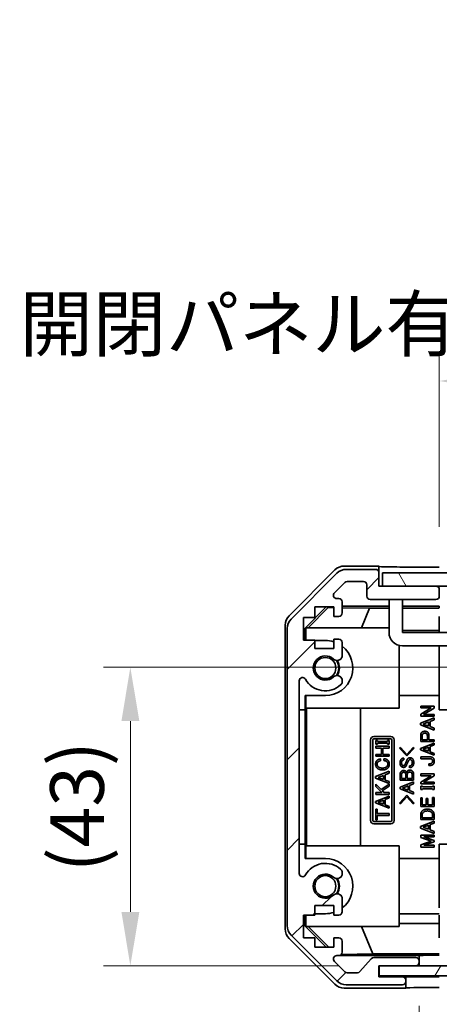
# Model space of a CAD drawing. Units: millimetres. Extents: x 0 to 5319, y -14 to 1124.
# Drawn here: x 1806 to 1869, y 80 to 226 of the extents above; entities that cross this region are included whole.
import ezdxf

# ---------------------------------------------------------------- set-up
doc = ezdxf.new("R2010")
doc.units = ezdxf.units.MM
doc.header["$LTSCALE"] = 4
doc.layers.get('Defpoints').update_dxf_attribs({"lineweight": 25})
for name, color, linetype, lineweight in [('Dimension (ISO)', 7, 'Continuous', 18), ('Hatch (ISO)', 1, 'Continuous', 18), ('Visible (ISO)', 7, 'Continuous', 35)]:
    doc.layers.add(name, color=color, linetype=linetype, lineweight=lineweight)
doc.styles.add('Note Text (TK)', font='txt')
doc.dimstyles.new('Default - Method 1b (TK)', dxfattribs={"dimscale": 4, "dimtxt": 2.5, "dimasz": 2.5, "dimexe": 1, "dimexo": 1.5, "dimgap": 1, "dimtad": 1, "dimtoh": 1, "dimrnd": 1e-08, "dimdsep": 46, "dimtxsty": 'Note Text (TK)', "dimcen": 0.09, "dimdle": 5, "dimclrd": 100, "dimclre": 100, "dimclrt": 7, "dimadec": 1, "dimazin": 1, "dimtfac": 1, "dimtmove": 0, "dimatfit": 3, "dimfxl": 1, "dimtolj": 1, "dimlwd": -1, "dimlwe": -1, "dimarcsym": 0})

# ---------------------------------------------------------------- blocks, each defined once
blk = doc.blocks.new('*D433')
at = {"layer": 'Defpoints', "color": 0}
for p in [(1822.42, 129.99), (1878.5, 129.99), (1859.55, 85.54)]:
    blk.add_point(p, dxfattribs=at)
at = {"layer": 'Dimension (ISO)', "color": 100}
for p, q in [((1872.5, 129.99), (1818.42, 129.99)), ((1822.42, 93.54), (1822.42, 121.99)), ((1853.55, 85.54), (1818.42, 85.54))]:
    blk.add_line(p, q, dxfattribs=at)
for points in [[(1821.09, 121.99), (1823.76, 121.99), (1822.42, 129.99)], [(1821.09, 93.54), (1823.76, 93.54), (1822.42, 85.54)]]:
    blk.add_solid(points, dxfattribs=at)
at = {"layer": 'Dimension (ISO)', "color": 7, "insert": (1814.47, 99.48), "char_height": 8, "attachment_point": 4, "rotation": 90, "style": 'Note Text (TK)'}
blk.add_mtext('\\A1;(43)', dxfattribs=at)
blk = doc.blocks.new('*D437')
at = {"layer": 'Defpoints', "color": 0}
for p in [(1865.5, 85.54), (2025.5, 85.54), (2025.5, 23.23)]:
    blk.add_point(p, dxfattribs=at)
at = {"layer": 'Dimension (ISO)', "color": 100}
for p, q in [((1865.5, 79.54), (1865.5, 19.23)), ((2025.5, 79.54), (2025.5, 19.23)), ((1873.5, 23.23), (2017.5, 23.23))]:
    blk.add_line(p, q, dxfattribs=at)
for points in [[(1873.5, 24.57), (1873.5, 21.9), (1865.5, 23.23)], [(2017.5, 24.57), (2017.5, 21.9), (2025.5, 23.23)]]:
    blk.add_solid(points, dxfattribs=at)
at = {"layer": 'Dimension (ISO)', "color": 7, "insert": (1816.25, 31.73), "char_height": 8, "attachment_point": 4, "style": 'Note Text (TK)'}
blk.add_mtext('\\A1;ハメ込みパネル有効寸法 / Slide panel MAX dim. 160', dxfattribs=at)
blk = doc.blocks.new('*D439')
at = {"layer": 'Defpoints', "color": 0}
for p in [(2022.5, 172.65), (1868.5, 144.93), (2022.5, 142.09)]:
    blk.add_point(p, dxfattribs=at)
at = {"layer": 'Dimension (ISO)', "color": 100}
for p, q in [((1868.5, 150.93), (1868.5, 176.65)), ((2022.5, 148.09), (2022.5, 176.65)), ((1876.5, 172.65), (2014.5, 172.65))]:
    blk.add_line(p, q, dxfattribs=at)
for points in [[(1876.5, 173.98), (1876.5, 171.31), (1868.5, 172.65)], [(2014.5, 173.98), (2014.5, 171.31), (2022.5, 172.65)]]:
    blk.add_solid(points, dxfattribs=at)
at = {"layer": 'Dimension (ISO)', "color": 7, "insert": (1805.91, 181.15), "char_height": 8, "attachment_point": 4, "style": 'Note Text (TK)'}
blk.add_mtext('\\A1;開閉パネル有効寸法 / Open-closing panel MAX dim. 154', dxfattribs=at)

msp = doc.modelspace()

# ---------------------------------------------------------------- hatches: boundary and pattern name
at = {"layer": 'Hatch (ISO)'}
h = msp.add_hatch(dxfattribs=at)
h.set_pattern_fill('ANSI31', color=256, scale=76.2, style=0)
h.set_pattern_definition([(45, (1530.5, -24), (-6.7352, 6.7352), [])])
edge = h.paths.add_edge_path()
edge.add_ellipse((1847.8039, 91.5134), major_axis=(-2, 0), ratio=1, start_angle=0, end_angle=45)
edge.add_line((1846.3897, 90.0992), (1853.2182, 83.2708))
edge.add_ellipse((1854.6324, 84.685), major_axis=(-1.4142, -1.4142), ratio=1, start_angle=0, end_angle=45)
edge.add_line((1854.6324, 82.685), (1863.0039, 82.685))
edge.add_ellipse((1863.0039, 83.185), major_axis=(0, -0.5), ratio=1, start_angle=0, end_angle=90)
edge.add_line((1863.5039, 83.185), (1863.5039, 83.385))
edge.add_ellipse((1863.0039, 83.385), major_axis=(0.5, 0), ratio=1, start_angle=0, end_angle=90)
edge.add_line((1863.0039, 83.885), (1859.5039, 83.885))
edge.add_line((1859.5039, 83.885), (1859.5039, 85.535))
edge.add_line((1859.5039, 85.535), (1859.5539, 85.535))
edge.add_line((1859.5539, 85.535), (1865.0039, 85.535))
edge.add_ellipse((1865.0039, 86.035), major_axis=(0, -0.5), ratio=1, start_angle=0, end_angle=90)
edge.add_line((1865.5039, 86.035), (1865.5039, 86.235))
edge.add_ellipse((1865.0039, 86.235), major_axis=(0.5, 0), ratio=1, start_angle=0, end_angle=90)
edge.add_line((1865.0039, 86.735), (1858.7285, 86.735))
edge.add_ellipse((1858.7285, 86.235), major_axis=(0, 0.5), ratio=1, start_angle=0, end_angle=48.366461)
edge.add_line((1858.3548, 86.5672), (1856.6531, 84.6528))
edge.add_ellipse((1856.2794, 84.985), major_axis=(0.3737, -0.3322), ratio=1, start_angle=311.633539, end_angle=360, ccw=False)
edge.add_line((1856.2794, 84.485), (1854.7566, 84.485))
edge.add_ellipse((1854.7566, 84.985), major_axis=(0, -0.5), ratio=1, start_angle=315, end_angle=360, ccw=False)
edge.add_line((1854.4031, 84.6314), (1852.8531, 86.1814))
edge.add_ellipse((1853.2066, 86.535), major_axis=(-0.3536, -0.3536), ratio=1, start_angle=225, end_angle=360, ccw=False)
edge.add_line((1853.2066, 87.035), (1853.5039, 87.035))
edge.add_ellipse((1853.5039, 87.535), major_axis=(0, -0.5), ratio=1, start_angle=0, end_angle=90)
edge.add_line((1854.0039, 87.535), (1854.0039, 89.185))
edge.add_ellipse((1853.5039, 89.185), major_axis=(0.5, 0), ratio=1, start_angle=0, end_angle=90)
edge.add_line((1853.5039, 89.685), (1852.7539, 89.685))
edge.add_line((1852.7539, 89.685), (1852.7539, 88.285))
edge.add_line((1852.7539, 88.285), (1849.9539, 88.285))
edge.add_line((1849.9539, 88.285), (1849.9539, 89.685))
edge.add_line((1849.9539, 89.685), (1848.2539, 89.685))
edge.add_line((1848.2539, 89.685), (1848.2539, 93.085))
edge.add_line((1848.2539, 93.085), (1849.9539, 93.085))
edge.add_line((1849.9539, 93.085), (1849.9539, 94.485))
edge.add_line((1849.9539, 94.485), (1852.7539, 94.485))
edge.add_line((1852.7539, 94.485), (1852.7539, 93.085))
edge.add_line((1852.7539, 93.085), (1853.5039, 93.085))
edge.add_ellipse((1853.5039, 93.585), major_axis=(0, -0.5), ratio=1, start_angle=0, end_angle=90)
edge.add_line((1854.0039, 93.585), (1854.0039, 95.7123))
edge.add_ellipse((1853.2464, 95.4553), major_axis=(0.7576, 0.2571), ratio=1, start_angle=0, end_angle=113.335886)
edge.add_ellipse((1851.5039, 97.385), major_axis=(1.2063, -1.336), ratio=1, start_angle=95.840426, end_angle=360, ccw=False)
edge.add_ellipse((1853.2464, 99.3148), major_axis=(-0.5361, -0.5938), ratio=1, start_angle=0, end_angle=113.335886)
edge.add_line((1854.0039, 99.0577), (1854.0041, 99.5719))
edge.add_ellipse((1853.2464, 99.3148), major_axis=(0.7577, 0.2571), ratio=1, start_angle=0, end_angle=29.176312)
edge.add_ellipse((1851.5039, 97.385), major_axis=(2.2786, 2.5236), ratio=1, start_angle=0, end_angle=102.759257)
edge.add_ellipse((1848.1037, 99.2947), major_axis=(0.4357, -0.2447), ratio=1, start_angle=209.320529, end_angle=360, ccw=False)
edge.add_line((1847.6039, 99.2947), (1847.6039, 127.9753))
edge.add_ellipse((1848.1037, 127.9753), major_axis=(-0.4997, 0), ratio=1, start_angle=209.320529, end_angle=360, ccw=False)
edge.add_ellipse((1851.5039, 129.885), major_axis=(-2.9645, -1.665), ratio=1, start_angle=0, end_angle=102.759257)
edge.add_ellipse((1853.2464, 127.9553), major_axis=(0.5362, -0.5939), ratio=1, start_angle=0, end_angle=29.176312)
edge.add_line((1854.0041, 127.6981), (1854.0039, 128.2123))
edge.add_ellipse((1853.2464, 127.9553), major_axis=(0.7576, 0.2571), ratio=1, start_angle=0, end_angle=113.335886)
edge.add_ellipse((1851.5039, 129.885), major_axis=(1.2063, -1.336), ratio=1, start_angle=95.840426, end_angle=360, ccw=False)
edge.add_ellipse((1853.2464, 131.8148), major_axis=(-0.5361, -0.5938), ratio=1, start_angle=0, end_angle=113.335886)
edge.add_line((1854.0039, 131.5577), (1854.0039, 133.685))
edge.add_ellipse((1853.5039, 133.685), major_axis=(0.5, 0), ratio=1, start_angle=0, end_angle=90)
edge.add_line((1853.5039, 134.185), (1852.7539, 134.185))
edge.add_line((1852.7539, 134.185), (1852.7539, 132.785))
edge.add_line((1852.7539, 132.785), (1849.9539, 132.785))
edge.add_line((1849.9539, 132.785), (1849.9539, 134.0165))
edge.add_line((1849.9539, 134.0165), (1848.2539, 134.0165))
edge.add_line((1848.2539, 134.0165), (1848.2539, 137.3985))
edge.add_line((1848.2539, 137.3985), (1849.9539, 137.3985))
edge.add_line((1849.9539, 137.3985), (1849.9539, 138.985))
edge.add_line((1849.9539, 138.985), (1852.7539, 138.985))
edge.add_line((1852.7539, 138.985), (1852.7539, 137.585))
edge.add_line((1852.7539, 137.585), (1853.5039, 137.585))
edge.add_ellipse((1853.5039, 138.085), major_axis=(0, -0.5), ratio=1, start_angle=0, end_angle=90)
edge.add_line((1854.0039, 138.085), (1854.0039, 139.735))
edge.add_ellipse((1853.5039, 139.735), major_axis=(0.5, 0), ratio=1, start_angle=0, end_angle=90)
edge.add_line((1853.5039, 140.235), (1853.2066, 140.235))
edge.add_ellipse((1853.2066, 140.735), major_axis=(0, -0.5), ratio=1, start_angle=225, end_angle=360, ccw=False)
edge.add_line((1852.8531, 141.0886), (1854.4031, 142.6386))
edge.add_ellipse((1854.7566, 142.285), major_axis=(-0.3536, 0.3536), ratio=1, start_angle=315, end_angle=360, ccw=False)
edge.add_line((1854.7566, 142.785), (1857.2039, 142.785))
edge.add_ellipse((1857.2039, 142.285), major_axis=(0, 0.5), ratio=1, start_angle=270, end_angle=360, ccw=False)
edge.add_line((1857.7039, 142.285), (1857.7039, 140.585))
edge.add_ellipse((1858.2039, 140.585), major_axis=(-0.5, 0), ratio=1, start_angle=0, end_angle=90)
edge.add_line((1858.2039, 140.085), (1868.0039, 140.085))
edge.add_ellipse((1868.0039, 140.585), major_axis=(0, -0.5), ratio=1, start_angle=0, end_angle=90)
edge.add_line((1868.5039, 140.585), (1868.5039, 141.585))
edge.add_ellipse((1868.0039, 141.585), major_axis=(0.5, 0), ratio=1, start_angle=0, end_angle=90)
edge.add_line((1868.0039, 142.085), (1860.0039, 142.085))
edge.add_line((1860.0039, 142.085), (1859.5039, 142.085))
edge.add_line((1859.5039, 142.085), (1859.5039, 144.085))
edge.add_ellipse((1859.0039, 144.085), major_axis=(0.5, 0), ratio=1, start_angle=0, end_angle=90)
edge.add_line((1859.0039, 144.585), (1854.6324, 144.585))
edge.add_ellipse((1854.6324, 142.585), major_axis=(0, 2), ratio=1, start_angle=0, end_angle=45)
edge.add_line((1853.2182, 143.9992), (1846.3897, 137.1708))
edge.add_ellipse((1847.8039, 135.7566), major_axis=(-1.4142, 1.4142), ratio=1, start_angle=0, end_angle=45)
edge.add_line((1845.8039, 135.7566), (1845.8039, 91.5134))
h = msp.add_hatch(dxfattribs=at)
h.set_pattern_fill('ANSI31', color=256, scale=76.2, angle=75.000175, style=0)
h.set_pattern_definition([(120.0002, (1530.5, -24), (-8.24888, -4.76253), [])])
h.paths.add_polyline_path([(1945.5039, 144.085), (1945.5039, 142.085), (2023.0039, 142.085), (2031.0039, 142.085), (2031.0039, 144.085)])
h.paths.add_polyline_path([(1945.5039, 144.085), (1860.0039, 144.085), (1860.0039, 142.085), (1868.0039, 142.085), (1945.5039, 142.085)])
h = msp.add_hatch(dxfattribs=at)
h.set_pattern_fill('ANSI31', color=256, scale=76.2, angle=14.999978, style=0)
h.set_pattern_definition([(60, (1530.5, -24), (-8.24889, 4.7625), [])])
h.paths.add_polyline_path([(1945.5039, 85.535), (1945.5039, 84.035), (2031.4539, 84.035), (2031.4539, 85.535), (2026.0039, 85.535)])
h.paths.add_polyline_path([(1945.5039, 85.535), (1865.0039, 85.535), (1859.5539, 85.535), (1859.5539, 84.035), (1945.5039, 84.035)])

# ---------------------------------------------------------------- linework, layer by layer
at = {"layer": 'Visible (ISO)'}
for p, q in [((1846.0896, 137.6694), (1852.9195, 144.4993)), ((1853.2182, 143.9992), (1846.3897, 137.1708)), ((1859.5039, 145.085), (1854.3335, 145.085)), ((1859.0039, 144.585), (1854.6324, 144.585)), ((1859.5039, 144.085), (1859.5039, 145.085)), ((1859.5039, 142.085), (1859.5039, 144.085)), ((1945.5039, 144.085), (1860.0039, 144.085)), ((1860.0039, 144.085), (1860.0039, 142.085)), ((1864.5039, 144.9279), (1868.5039, 144.9279)), ((1852.8531, 141.0886), (1854.4031, 142.6386)), ((1854.7566, 142.785), (1857.2039, 142.785)), ((1857.7039, 142.285), (1857.7039, 140.585)), ((1868.0039, 142.085), (1859.5039, 142.085)), ((1860.0039, 142.085), (1945.5039, 142.085)), ((1868.5039, 140.585), (1868.5039, 141.585)), ((1853.5039, 140.235), (1853.2066, 140.235)), ((1854.0039, 138.085), (1854.0039, 139.735)), ((1858.2039, 140.085), (1868.0039, 140.085)), ((1861.0039, 139.685), (1861.0039, 140.085)), ((1861.0039, 139.685), (1861.0039, 135.185)), ((1863.0039, 140.085), (1863.0039, 139.685)), ((1863.0039, 135.185), (1863.0039, 139.685)), ((1848.5044, 135.8403), (1851.6491, 138.985)), ((1848.9619, 135.885), (1851.9326, 138.8997)), ((1849.9539, 137.3985), (1849.9539, 138.985)), ((1849.9539, 138.985), (1852.7539, 138.985)), ((1851.8473, 138.985), (1851.9326, 138.8997)), ((1851.9326, 138.8997), (1852.7539, 138.8854)), ((1852.7539, 138.985), (1852.7539, 137.585)), ((1854.0039, 139.0841), (1861.0039, 139.0841)), ((1854.0039, 138.8635), (1858.0901, 138.7922)), ((1856.9068, 135.885), (1858.0901, 138.7922)), ((1858.0901, 138.7922), (1861.0039, 138.7922)), ((1863.0039, 139.0841), (1868.5039, 139.0841)), ((1863.0039, 138.7922), (1868.5039, 138.7922)), ((1868.5039, 139.0841), (1868.5039, 138.831)), ((1848.2539, 134.0165), (1848.2539, 137.3985)), ((1848.2539, 137.3985), (1849.9539, 137.3985)), ((1852.7539, 137.585), (1853.5039, 137.585)), ((1868.5039, 137.585), (1868.5039, 135.4562)), ((1845.5039, 91.0146), (1845.5039, 136.2554)), ((1845.8039, 135.7566), (1845.8039, 91.5134)), ((1848.5044, 134.0165), (1848.5044, 135.8403)), ((1848.6091, 135.7356), (1848.5044, 135.8403)), ((1848.7586, 135.885), (1848.6091, 135.7356)), ((1848.6091, 135.7356), (1848.6091, 134.0165)), ((1848.7586, 135.885), (1861.0039, 135.885)), ((1868.5039, 135.4562), (1863.0039, 135.4562)), ((1863.0039, 135.185), (1875.9039, 135.185)), ((1868.5039, 135.4562), (1868.5039, 135.185)), ((1849.9539, 134.0165), (1848.2539, 134.0165)), ((1849.9539, 132.785), (1849.9539, 134.0165)), ((1849.9539, 133.985), (1851.5039, 133.985)), ((1853.5039, 134.185), (1852.7539, 134.185)), ((1852.7539, 134.185), (1852.7539, 132.785)), ((1854.0039, 131.5577), (1854.0039, 133.685)), ((1852.7539, 132.785), (1849.9539, 132.785)), ((1862.5039, 133.2485), (1862.5039, 123.885)), ((1900.0039, 133.185), (1863.0039, 133.185)), ((1868.5039, 133.1346), (1868.5039, 125.785)), ((1847.6039, 99.2947), (1847.6039, 127.9753)), ((1854.0041, 127.6981), (1854.0039, 128.2123)), ((1848.5044, 123.635), (1848.5044, 125.785)), ((1851.5039, 125.785), (1848.5044, 125.785)), ((1848.6091, 125.785), (1848.6091, 123.885)), ((1862.5039, 125.785), (1868.5039, 125.785)), ((1868.5039, 125.785), (1868.5039, 123.635)), ((1848.4695, 123.635), (1847.6039, 123.635)), ((1848.4695, 123.635), (1848.5044, 123.635)), ((1848.4695, 103.635), (1848.4695, 123.635)), ((1862.5039, 123.885), (1848.6091, 123.885)), ((1848.7133, 103.385), (1848.7133, 123.885)), ((1856.7466, 123.885), (1856.7466, 103.385)), ((1865.7212, 123.9304), (1865.7212, 124.1994)), ((1865.7212, 124.1994), (1867.7212, 124.1994)), ((1865.7212, 122.9947), (1867.3002, 123.9304)), ((1867.3002, 123.9304), (1865.7212, 123.9304)), ((1867.7212, 123.907), (1866.1423, 122.9714)), ((1867.7212, 124.1994), (1867.7212, 123.907)), ((1868.5039, 123.635), (1870.5039, 123.635)), ((1865.6978, 121.6614), (1867.7212, 122.4567)), ((1865.7212, 122.7023), (1865.7212, 122.9947)), ((1867.7212, 122.7023), (1865.7212, 122.7023)), ((1866.0838, 121.5445), (1866.8908, 121.8485)), ((1866.1423, 122.9714), (1867.7212, 122.9714)), ((1866.8908, 121.8485), (1866.8908, 121.2404)), ((1867.7212, 122.176), (1867.1131, 121.9304)), ((1867.1131, 121.9304), (1867.1131, 121.1585)), ((1867.7212, 122.9714), (1867.7212, 122.7023)), ((1867.7212, 122.4567), (1867.7212, 122.176)), ((1865.6978, 121.4275), (1865.6978, 121.6614)), ((1867.7212, 120.6322), (1865.6978, 121.4275)), ((1866.8908, 121.2404), (1866.0838, 121.5445)), ((1867.1131, 121.1585), (1867.7212, 120.9129)), ((1867.7212, 120.9129), (1867.7212, 120.6322)), ((1858.2531, 107.185), (1858.2531, 119.185)), ((1858.591, 107.185), (1858.591, 119.185)), ((1858.7531, 119.685), (1861.2531, 119.685)), ((1858.7531, 119.3471), (1861.2531, 119.3471)), ((1859.0204, 119.0729), (1859.2777, 119.0729)), ((1859.0204, 118.5466), (1859.0204, 119.0729)), ((1859.2777, 119.0729), (1859.2777, 118.9443)), ((1859.2777, 118.9443), (1860.7631, 118.9443)), ((1860.7631, 118.9443), (1860.7631, 119.0729)), ((1860.7631, 119.0729), (1861.0204, 119.0729)), ((1861.0204, 119.0729), (1861.0204, 118.5466)), ((1861.4151, 119.185), (1861.4151, 107.185)), ((1861.7531, 119.185), (1861.7531, 107.185)), ((1865.7212, 118.9363), (1865.7212, 119.8719)), ((1867.7212, 118.9363), (1865.7212, 118.9363)), ((1865.9435, 119.2053), (1865.9435, 119.8135)), ((1866.7154, 119.2053), (1865.9435, 119.2053)), ((1866.7154, 119.8135), (1866.7154, 119.2053)), ((1866.9376, 119.8719), (1866.9376, 119.2053)), ((1866.9376, 119.2053), (1867.7212, 119.2053)), ((1867.7212, 119.2053), (1867.7212, 118.9363)), ((1859.2777, 118.5466), (1859.0204, 118.5466)), ((1859.0204, 117.9618), (1859.0204, 118.2308)), ((1859.0204, 118.2308), (1861.0204, 118.2308)), ((1859.8625, 117.9618), (1859.0204, 117.9618)), ((1860.7631, 118.6753), (1859.2777, 118.6753)), ((1859.2777, 118.6753), (1859.2777, 118.5466)), ((1859.8625, 117.0027), (1859.8625, 117.9618)), ((1861.0204, 117.9618), (1860.0847, 117.9618)), ((1860.0847, 117.9618), (1860.0847, 117.0027)), ((1860.7631, 118.5466), (1860.7631, 118.6753)), ((1861.0204, 118.5466), (1860.7631, 118.5466)), ((1861.0204, 118.2308), (1861.0204, 117.9618)), ((1862.5815, 117.9393), (1862.6984, 118.0563)), ((1863.6575, 116.7814), (1862.5815, 117.9393)), ((1862.6984, 118.0563), (1863.6575, 117.0153)), ((1863.6575, 117.0153), (1864.6166, 118.0563)), ((1864.7335, 117.9393), (1863.6575, 116.7814)), ((1864.6166, 118.0563), (1864.7335, 117.9393)), ((1865.6978, 117.9187), (1867.7212, 118.714)), ((1865.6978, 117.6848), (1865.6978, 117.9187)), ((1867.7212, 116.8895), (1865.6978, 117.6848)), ((1866.0838, 117.8018), (1866.8908, 118.1059)), ((1866.8908, 117.4977), (1866.0838, 117.8018)), ((1866.8908, 118.1059), (1866.8908, 117.4977)), ((1867.7212, 118.4333), (1867.1131, 118.1877)), ((1867.1131, 118.1877), (1867.1131, 117.4158)), ((1867.1131, 117.4158), (1867.7212, 117.1702)), ((1867.7212, 118.714), (1867.7212, 118.4333)), ((1859.0204, 117.0027), (1859.8625, 117.0027)), ((1859.0204, 116.7337), (1859.0204, 117.0027)), ((1861.0204, 116.7337), (1859.0204, 116.7337)), ((1859.7339, 116.3361), (1859.7339, 116.0554)), ((1860.0847, 117.0027), (1861.0204, 117.0027)), ((1860.2251, 116.0905), (1860.2251, 116.3712)), ((1861.0204, 117.0027), (1861.0204, 116.7337)), ((1863.2131, 116.4656), (1863.2131, 116.1966)), ((1865.7212, 116.6439), (1867.1598, 116.6439)), ((1865.7212, 116.3749), (1865.7212, 116.6439)), ((1867.1481, 116.3749), (1865.7212, 116.3749)), ((1867.7212, 117.1702), (1867.7212, 116.8895)), ((1858.997, 113.7045), (1861.0204, 114.4998)), ((1861.0204, 114.4998), (1861.0204, 114.2191)), ((1864.0318, 115.0387), (1864.0318, 115.3077)), ((1866.9493, 115.3456), (1866.9493, 115.6146)), ((1858.997, 113.4706), (1858.997, 113.7045)), ((1861.0204, 112.6753), (1858.997, 113.4706)), ((1859.383, 113.5875), (1860.19, 113.8916)), ((1860.19, 113.2834), (1859.383, 113.5875)), ((1860.19, 113.8916), (1860.19, 113.2834)), ((1861.0204, 114.2191), (1860.4122, 113.9735)), ((1860.4122, 113.9735), (1860.4122, 113.2016)), ((1860.4122, 113.2016), (1861.0204, 112.956)), ((1861.0204, 112.956), (1861.0204, 112.6753)), ((1862.6634, 113.1557), (1862.6634, 114.0913)), ((1864.6634, 113.1557), (1862.6634, 113.1557)), ((1862.8856, 113.4247), (1862.8856, 114.0796)), ((1863.5055, 113.4247), (1862.8856, 113.4247)), ((1863.5055, 114.0563), (1863.5055, 113.4247)), ((1863.7277, 113.4247), (1863.7277, 114.0212)), ((1864.4411, 113.4247), (1863.7277, 113.4247)), ((1864.4411, 114.0212), (1864.4411, 113.4247)), ((1864.6634, 114.0796), (1864.6634, 113.1557)), ((1865.7212, 113.8368), (1865.7212, 114.1059)), ((1865.7212, 114.1059), (1867.7212, 114.1059)), ((1865.7212, 112.9012), (1867.3002, 113.8368)), ((1867.3002, 113.8368), (1865.7212, 113.8368)), ((1867.7212, 113.8135), (1866.1423, 112.8778)), ((1867.7212, 114.1059), (1867.7212, 113.8135)), ((1859.0204, 112.2425), (1859.0204, 112.5817)), ((1859.0204, 112.5817), (1859.8157, 111.7864)), ((1859.9327, 111.3302), (1859.0204, 112.2425)), ((1859.8157, 111.7864), (1861.0204, 112.5934)), ((1861.0204, 112.2776), (1860.0029, 111.5992)), ((1860.0029, 111.5992), (1860.2719, 111.3302)), ((1861.0204, 112.5934), (1861.0204, 112.2776)), ((1862.64, 112.1264), (1864.6634, 112.9218)), ((1862.64, 111.8925), (1862.64, 112.1264)), ((1864.6634, 111.0972), (1862.64, 111.8925)), ((1863.0259, 112.0095), (1863.8329, 112.3136)), ((1863.8329, 111.7054), (1863.0259, 112.0095)), ((1863.8329, 112.3136), (1863.8329, 111.7054)), ((1864.6634, 112.6411), (1864.0552, 112.3954)), ((1864.0552, 112.3954), (1864.0552, 111.6235)), ((1864.0552, 111.6235), (1864.6634, 111.3779)), ((1864.6634, 112.9218), (1864.6634, 112.6411)), ((1865.7212, 112.6088), (1865.7212, 112.9012)), ((1867.7212, 112.6088), (1865.7212, 112.6088)), ((1865.7212, 112.293), (1865.9785, 112.293)), ((1865.7212, 111.7667), (1865.7212, 112.293)), ((1865.9785, 111.7667), (1865.7212, 111.7667)), ((1865.9785, 112.293), (1865.9785, 112.1643)), ((1865.9785, 112.1643), (1867.4639, 112.1643)), ((1867.4639, 111.8953), (1865.9785, 111.8953)), ((1865.9785, 111.8953), (1865.9785, 111.7667)), ((1866.1423, 112.8778), (1867.7212, 112.8778)), ((1867.4639, 112.1643), (1867.4639, 112.293)), ((1867.4639, 112.293), (1867.7212, 112.293)), ((1867.4639, 111.7667), (1867.4639, 111.8953)), ((1867.7212, 111.7667), (1867.4639, 111.7667)), ((1867.7212, 112.8778), (1867.7212, 112.6088)), ((1867.7212, 112.293), (1867.7212, 111.7667)), ((1858.997, 110.0203), (1861.0204, 110.8156)), ((1858.997, 109.7864), (1858.997, 110.0203)), ((1859.0204, 111.3302), (1859.9327, 111.3302)), ((1859.0204, 111.0612), (1859.0204, 111.3302)), ((1861.0204, 111.0612), (1859.0204, 111.0612)), ((1859.383, 109.9033), (1860.19, 110.2074)), ((1860.19, 110.2074), (1860.19, 109.5992)), ((1860.2719, 111.3302), (1861.0204, 111.3302)), ((1861.0204, 110.5349), (1860.4122, 110.2893)), ((1860.4122, 110.2893), (1860.4122, 109.5174)), ((1861.0204, 111.3302), (1861.0204, 111.0612)), ((1861.0204, 110.8156), (1861.0204, 110.5349)), ((1862.5815, 109.7756), (1863.6575, 110.9334)), ((1863.6575, 110.6995), (1862.6984, 109.6586)), ((1863.6575, 110.9334), (1864.7335, 109.7756)), ((1864.6166, 109.6586), (1863.6575, 110.6995)), ((1864.6634, 111.3779), (1864.6634, 111.0972)), ((1865.7212, 110.5386), (1865.9435, 110.5386)), ((1865.7212, 109.2521), (1865.7212, 110.5386)), ((1865.9435, 110.5386), (1865.9435, 109.5211)), ((1866.5633, 109.5211), (1866.5633, 110.4684)), ((1866.5633, 110.4684), (1866.7856, 110.4684)), ((1866.7856, 110.4684), (1866.7856, 109.5211)), ((1867.499, 109.5211), (1867.499, 110.5971)), ((1867.499, 110.5971), (1867.7212, 110.5971)), ((1867.7212, 110.5971), (1867.7212, 109.2521)), ((1861.0204, 108.9911), (1858.997, 109.7864)), ((1859.0204, 108.8741), (1859.2426, 108.8741)), ((1859.0204, 107.2718), (1859.0204, 108.8741)), ((1859.2426, 108.8741), (1859.2426, 108.2074)), ((1860.19, 109.5992), (1859.383, 109.9033)), ((1860.4122, 109.5174), (1861.0204, 109.2718)), ((1861.0204, 109.2718), (1861.0204, 108.9911)), ((1862.6984, 109.6586), (1862.5815, 109.7756)), ((1864.7335, 109.7756), (1864.6166, 109.6586)), ((1867.7212, 109.2521), (1865.7212, 109.2521)), ((1865.9435, 109.5211), (1866.5633, 109.5211)), ((1866.7856, 109.5211), (1867.499, 109.5211)), ((1859.2426, 107.2718), (1859.0204, 107.2718)), ((1859.2426, 108.2074), (1861.0204, 108.2074)), ((1861.0204, 107.9384), (1859.2426, 107.9384)), ((1859.2426, 107.9384), (1859.2426, 107.2718)), ((1861.0204, 108.2074), (1861.0204, 107.9384)), ((1865.7212, 107.3105), (1865.7212, 108.0123)), ((1867.7212, 107.3105), (1865.7212, 107.3105)), ((1865.9435, 107.5795), (1865.9435, 108.0006)), ((1867.499, 107.5795), (1865.9435, 107.5795)), ((1867.499, 108.0006), (1867.499, 107.5795)), ((1867.7212, 108.0123), (1867.7212, 107.3105)), ((1861.2531, 107.0229), (1858.7531, 107.0229)), ((1861.2531, 106.685), (1858.7531, 106.685)), ((1865.6978, 106.2813), (1867.7212, 107.0766)), ((1865.6978, 106.0474), (1865.6978, 106.2813)), ((1867.7212, 105.2521), (1865.6978, 106.0474)), ((1866.0838, 106.1643), (1866.8908, 106.4684)), ((1866.8908, 105.8602), (1866.0838, 106.1643)), ((1866.8908, 106.4684), (1866.8908, 105.8602)), ((1867.7212, 106.7959), (1867.1131, 106.5503)), ((1867.1131, 106.5503), (1867.1131, 105.7784)), ((1867.1131, 105.7784), (1867.7212, 105.5328)), ((1867.7212, 107.0766), (1867.7212, 106.7959)), ((1865.7212, 104.6439), (1865.7212, 105.0064)), ((1865.7212, 105.0064), (1867.7212, 105.0064)), ((1867.2768, 104.1059), (1865.7212, 104.6439)), ((1867.7212, 104.7374), (1866.1891, 104.7374)), ((1866.1891, 104.7374), (1867.7212, 104.1994)), ((1867.7212, 105.5328), (1867.7212, 105.2521)), ((1867.7212, 105.0064), (1867.7212, 104.7374)), ((1867.7212, 104.1994), (1867.7212, 104.0123)), ((1848.4695, 103.635), (1847.6039, 103.635)), ((1848.5044, 103.635), (1848.4695, 103.635)), ((1848.5044, 101.485), (1848.5044, 103.635)), ((1848.6091, 103.385), (1848.6091, 101.485)), ((1862.5039, 103.385), (1848.6091, 103.385)), ((1862.5039, 91.385), (1862.5039, 103.385)), ((1865.7212, 103.5678), (1867.2768, 104.1059)), ((1865.7212, 103.2053), (1865.7212, 103.5678)), ((1867.7212, 103.2053), (1865.7212, 103.2053)), ((1867.7212, 104.0123), (1866.1891, 103.4743)), ((1866.1891, 103.4743), (1867.7212, 103.4743)), ((1867.7212, 103.4743), (1867.7212, 103.2053)), ((1868.5039, 103.635), (1868.5039, 101.485)), ((1868.5039, 103.635), (1870.5039, 103.635)), ((1848.5044, 101.485), (1851.5039, 101.485)), ((1862.5039, 101.485), (1868.5039, 101.485)), ((1868.5039, 101.485), (1868.5039, 94.1354)), ((1854.0039, 99.0577), (1854.0041, 99.5719)), ((1854.0039, 93.585), (1854.0039, 95.7123)), ((1849.9539, 93.085), (1849.9539, 94.485)), ((1849.9539, 94.485), (1852.7539, 94.485)), ((1852.7539, 94.485), (1852.7539, 93.085)), ((1848.2539, 89.685), (1848.2539, 93.085)), ((1848.2539, 93.085), (1849.9539, 93.085)), ((1848.5044, 91.4297), (1848.5044, 93.085)), ((1848.6091, 93.085), (1848.6091, 91.5344)), ((1851.5039, 93.285), (1849.9539, 93.285)), ((1852.7539, 93.085), (1853.5039, 93.085)), ((1862.5039, 93.285), (1868.5039, 93.285)), ((1868.5039, 93.085), (1868.5039, 91.8138)), ((1848.5044, 91.4297), (1848.6091, 91.5344)), ((1851.6491, 88.285), (1848.5044, 91.4297)), ((1848.6091, 91.5344), (1848.7586, 91.385)), ((1848.7586, 91.385), (1862.5039, 91.385)), ((1848.9619, 91.385), (1852.0166, 88.285)), ((1858.5665, 87.3075), (1856.9068, 91.385)), ((1862.5039, 91.8138), (1868.5039, 91.8138)), ((1868.5039, 91.8138), (1868.5039, 89.685)), ((1852.9195, 82.7707), (1846.0896, 89.6006)), ((1846.3897, 90.0992), (1853.2182, 83.2708)), ((1849.9539, 89.685), (1848.2539, 89.685)), ((1849.9539, 88.285), (1849.9539, 89.685)), ((1853.5039, 89.685), (1852.7539, 89.685)), ((1852.7539, 89.685), (1852.7539, 88.285)), ((1852.7539, 88.285), (1849.9539, 88.285)), ((1854.0039, 87.535), (1854.0039, 89.185)), ((1853.2066, 87.035), (1853.5039, 87.035)), ((1865.5039, 87.0357), (1853.5311, 87.0357)), ((1858.5665, 87.3075), (1853.8971, 87.226)), ((1858.3548, 86.5672), (1856.6531, 84.6528)), ((1868.5039, 87.3075), (1858.5665, 87.3075)), ((1865.0039, 86.735), (1858.7285, 86.735)), ((1865.5039, 87.0357), (1865.5039, 87.0532)), ((1865.5039, 86.235), (1865.5039, 87.0357)), ((1867.5039, 87.0881), (1868.5039, 87.0881)), ((1854.4031, 84.6314), (1852.8531, 86.1814)), ((1859.5039, 83.885), (1859.5039, 85.535)), ((1859.5039, 85.535), (1865.0039, 85.535)), ((1945.5039, 85.535), (1859.5539, 85.535)), ((1859.5539, 85.535), (1859.5539, 84.035)), ((1865.5039, 86.035), (1865.5039, 86.235)), ((1865.5039, 85.535), (1865.5039, 86.035)), ((1856.2794, 84.485), (1854.7566, 84.485)), ((1863.0039, 83.885), (1859.5039, 83.885)), ((1859.5539, 84.035), (1945.5039, 84.035)), ((1863.5039, 83.885), (1863.0039, 83.885)), ((1863.5039, 83.385), (1863.5039, 83.885)), ((1863.5039, 83.885), (1865.5039, 83.885)), ((1865.5039, 83.885), (1868.5039, 83.885)), ((1863.5039, 82.185), (1854.3335, 82.185)), ((1854.6324, 82.685), (1863.0039, 82.685)), ((1863.5039, 83.185), (1863.5039, 83.385)), ((1863.5039, 82.185), (1863.5039, 83.185)), ((1868.5039, 82.2723), (1865.5039, 82.2723))]:
    msp.add_line(p, q, dxfattribs=at)
for centre in [(1851.5039, 129.885), (1851.5039, 97.385)]:
    msp.add_circle(centre, 1.5706, dxfattribs=at)
for centre, radius, start, end in [((1854.6324, 142.585), 2, 90, 135), ((1859.0039, 144.085), 0.5, 0, 90), ((1854.7566, 142.285), 0.5, 90, 135), ((1857.2039, 142.285), 0.5, 0, 90), ((1853.2066, 140.735), 0.5, 135, 270), ((1868.0039, 141.585), 0.5, 0, 90), ((1853.5039, 139.735), 0.5, 0, 90), ((1858.2039, 140.585), 0.5, 180, 270), ((1868.0039, 140.585), 0.5, 270, 0), ((1853.5039, 138.085), 0.5, 270, 0), ((1847.8039, 135.7566), 2, 135, 180), ((1863.0039, 135.185), 2, 180, 270), ((1851.5039, 129.885), 4.1, 72.249173, 90), ((1853.5039, 133.685), 0.5, 0, 90), ((1851.5039, 129.885), 4.1, 270, 52.428131), ((1851.5039, 129.885), 1.8, 47.920213, 312.079787), ((1853.2464, 131.8148), 0.8, 227.920213, 341.256099), ((1851.5039, 129.885), 2, 325.405155, 34.594845), ((1851.5039, 129.885), 2.1, 327.438672, 32.561328), ((1848.1037, 127.9753), 0.4997, 29.320529, 180), ((1851.5039, 129.885), 3.4001, 209.320529, 312.079787), ((1853.2464, 127.9553), 0.8, 18.743901, 132.079787), ((1853.2464, 127.9553), 0.8001, 312.079787, 341.256099), ((1858.7531, 119.185), 0.5, 90, 180), ((1858.7531, 119.185), 0.1621, 90, 180), ((1861.2531, 119.185), 0.5, 0, 90), ((1861.2531, 119.185), 0.1621, 0, 90), ((1858.7531, 107.185), 0.5, 180, 270), ((1858.7531, 107.185), 0.1621, 180, 270), ((1861.2531, 107.185), 0.1621, 270, 0), ((1861.2531, 107.185), 0.5, 270, 0), ((1851.5039, 97.385), 4.1, 307.571869, 90), ((1851.5039, 97.385), 3.4001, 47.920213, 150.679471), ((1853.2464, 99.3148), 0.8001, 18.743901, 47.920213), ((1848.1037, 99.2947), 0.4997, 180, 330.679471), ((1851.5039, 97.385), 1.8, 47.920213, 312.079787), ((1853.2464, 99.3148), 0.8, 227.920213, 341.256099), ((1851.5039, 97.385), 2, 325.405155, 34.594845), ((1851.5039, 97.385), 2.1, 327.438672, 32.561328), ((1853.2464, 95.4553), 0.8, 18.743901, 132.079787), ((1851.5039, 97.385), 4.1, 270, 287.750827), ((1853.5039, 93.585), 0.5, 270, 0), ((1847.8039, 91.5134), 2, 180, 225), ((1853.5039, 89.185), 0.5, 0, 90), ((1853.2066, 86.535), 0.5, 90, 225), ((1853.5039, 87.535), 0.5, 270, 0), ((1858.7285, 86.235), 0.5, 90, 138.366461), ((1865.0039, 86.235), 0.5, 0, 90), ((1865.0039, 86.035), 0.5, 270, 0), ((1854.7566, 84.985), 0.5, 225, 270), ((1856.2794, 84.985), 0.5, 270, 318.366461), ((1863.0039, 83.385), 0.5, 0, 90), ((1854.6324, 84.685), 2, 225, 270), ((1863.0039, 83.185), 0.5, 270, 0)]:
    msp.add_arc(centre, radius, start, end, dxfattribs=at)
for centre, major_axis, ratio, start_param, end_param in [((1854.3341, 143.0847), (-1.4146, 1.4146), 0.99969546, 5.49793944, 6.28318531), ((1864.5039, 145.0152), (-5, 0), 0.01745506, 0, 1.57079633), ((1847.5042, 136.2548), (-1.4146, 1.4146), 0.99969546, 0, 0.78524587), ((1847.5042, 91.0152), (-1.4146, -1.4146), 0.99969546, 5.49793944, 6.28318531), ((1867.5039, 87.0532), (2, 0), 0.01745506, 1.57079633, 3.14159265), ((1854.3341, 84.1853), (-1.4146, -1.4146), 0.99969546, 0, 0.78524587), ((1865.5039, 82.2374), (2, 0), 0.01745506, 1.57079633, 3.14159265)]:
    msp.add_ellipse(centre, major_axis=major_axis, ratio=ratio, start_param=start_param, end_param=end_param, dxfattribs=at)
for points in [[(1865.7212, 119.8719), (1865.7212, 120.1292), (1865.885, 120.293)], [(1865.885, 120.293), (1866.0487, 120.4567), (1866.3411, 120.4567)], [(1866.3411, 120.4567), (1866.6335, 120.4567), (1866.7856, 120.3047)], [(1866.7856, 120.3047), (1866.9376, 120.1526), (1866.9376, 119.8719)], [(1865.9435, 119.8135), (1865.9435, 119.9772), (1866.0487, 120.0825)], [(1866.0487, 120.0825), (1866.1423, 120.176), (1866.3411, 120.176)], [(1866.3411, 120.176), (1866.5166, 120.176), (1866.6218, 120.0708)], [(1866.6218, 120.0708), (1866.7154, 119.9772), (1866.7154, 119.8135)], [(1858.997, 115.5641), (1858.997, 115.915), (1859.1959, 116.1139)], [(1859.1959, 116.1139), (1859.4064, 116.3244), (1859.7339, 116.3361)], [(1859.3596, 115.9033), (1859.2193, 115.763), (1859.2193, 115.5641)], [(1859.7339, 116.0554), (1859.4883, 116.032), (1859.3596, 115.9033)], [(1860.2251, 116.3712), (1860.6228, 116.3595), (1860.845, 116.1372)], [(1860.6929, 115.9267), (1860.5292, 116.0905), (1860.2251, 116.0905)], [(1860.8216, 115.5641), (1860.8216, 115.7981), (1860.6929, 115.9267)], [(1860.845, 116.1372), (1861.0438, 115.9384), (1861.0438, 115.5641)], [(1862.64, 115.7522), (1862.64, 116.1147), (1862.8271, 116.3019)], [(1862.8271, 116.3019), (1862.9908, 116.4656), (1863.2131, 116.4656)], [(1862.9791, 116.103), (1862.8739, 115.9978), (1862.8739, 115.7756)], [(1863.2131, 116.1966), (1863.0727, 116.1966), (1862.9791, 116.103)], [(1863.4236, 115.6118), (1863.5406, 115.8808), (1863.6926, 116.22)], [(1863.6926, 116.22), (1863.7277, 116.3136), (1863.8096, 116.3954)], [(1863.868, 115.9978), (1863.8096, 115.8808), (1863.7277, 115.6937)], [(1863.8096, 116.3954), (1863.9382, 116.5241), (1864.1137, 116.5241)], [(1863.985, 116.1849), (1863.9265, 116.1264), (1863.868, 115.9978)], [(1864.1604, 116.2551), (1864.0552, 116.2551), (1863.985, 116.1849)], [(1864.1137, 116.5241), (1864.3476, 116.5241), (1864.5113, 116.3603)], [(1864.3476, 116.1615), (1864.254, 116.2551), (1864.1604, 116.2551)], [(1864.4645, 115.7989), (1864.4645, 116.0446), (1864.3476, 116.1615)], [(1864.5113, 116.3603), (1864.6867, 116.1849), (1864.6867, 115.7872)], [(1867.4171, 116.2696), (1867.3119, 116.3749), (1867.1481, 116.3749)], [(1867.1598, 116.6439), (1867.4288, 116.6439), (1867.5926, 116.4801)], [(1867.4055, 115.7316), (1867.499, 115.8252), (1867.499, 116.0006)], [(1867.499, 116.0006), (1867.499, 116.1877), (1867.4171, 116.2696)], [(1867.5926, 116.4801), (1867.7446, 116.3281), (1867.7446, 116.0123)], [(1867.7446, 116.0123), (1867.7446, 115.6965), (1867.5926, 115.5445)], [(1859.2193, 114.9911), (1858.997, 115.2133), (1858.997, 115.5641)], [(1859.2193, 115.5641), (1859.2193, 115.3536), (1859.383, 115.1899)], [(1860.0263, 114.6987), (1859.5116, 114.6987), (1859.2193, 114.9911)], [(1859.383, 115.1899), (1859.5935, 114.9794), (1860.0263, 114.9794)], [(1860.0263, 114.9794), (1860.459, 114.9794), (1860.6695, 115.1899)], [(1860.8216, 114.9911), (1860.5292, 114.6987), (1860.0263, 114.6987)], [(1860.6695, 115.1899), (1860.8216, 115.3419), (1860.8216, 115.5641)], [(1861.0438, 115.5641), (1861.0438, 115.2133), (1860.8216, 114.9911)], [(1862.8037, 115.2492), (1862.64, 115.413), (1862.64, 115.7522)], [(1862.6634, 114.0913), (1862.6634, 114.3253), (1862.8154, 114.4773)], [(1863.1897, 115.0855), (1862.9675, 115.0855), (1862.8037, 115.2492)], [(1862.8154, 114.4773), (1862.9558, 114.6177), (1863.1897, 114.6177)], [(1862.8739, 115.7756), (1862.8739, 115.5299), (1862.9675, 115.4364)], [(1862.9675, 115.4364), (1863.0493, 115.3545), (1863.1546, 115.3545)], [(1863.1546, 115.3545), (1863.2598, 115.3545), (1863.3066, 115.4013)], [(1863.4704, 115.1908), (1863.3651, 115.0855), (1863.1897, 115.0855)], [(1863.1897, 114.6177), (1863.3768, 114.6177), (1863.5055, 114.489)], [(1863.3066, 115.4013), (1863.3651, 115.4598), (1863.4236, 115.6118)], [(1863.5756, 115.3545), (1863.5406, 115.2609), (1863.4704, 115.1908)], [(1863.5055, 114.489), (1863.5756, 114.4188), (1863.6107, 114.3136)], [(1863.7277, 115.6937), (1863.6341, 115.4832), (1863.5756, 115.3545)], [(1863.6107, 114.3136), (1863.6575, 114.4539), (1863.7394, 114.5358)], [(1863.7394, 114.5358), (1863.8797, 114.6761), (1864.0903, 114.6761)], [(1864.0318, 115.3077), (1864.2423, 115.3077), (1864.3359, 115.4013)], [(1864.4762, 115.1908), (1864.3242, 115.0387), (1864.0318, 115.0387)], [(1864.0903, 114.6761), (1864.3476, 114.6761), (1864.523, 114.5007)], [(1864.3359, 115.4013), (1864.4645, 115.5299), (1864.4645, 115.7989)], [(1864.6867, 115.7872), (1864.6867, 115.4013), (1864.4762, 115.1908)], [(1864.523, 114.5007), (1864.6634, 114.3603), (1864.6634, 114.0796)], [(1866.9493, 115.6146), (1867.2885, 115.6146), (1867.4055, 115.7316)], [(1867.5926, 115.5445), (1867.3938, 115.3456), (1866.9493, 115.3456)], [(1862.8856, 114.0796), (1862.8856, 114.1849), (1862.9558, 114.2551)], [(1862.9558, 114.2551), (1863.0493, 114.3487), (1863.178, 114.3487)], [(1863.178, 114.3487), (1863.33, 114.3487), (1863.4236, 114.2551)], [(1863.4236, 114.2551), (1863.5055, 114.1732), (1863.5055, 114.0563)], [(1863.7277, 114.0212), (1863.7277, 114.1966), (1863.8329, 114.3019)], [(1863.8329, 114.3019), (1863.9265, 114.3954), (1864.0903, 114.3954)], [(1864.0903, 114.3954), (1864.2423, 114.3954), (1864.3476, 114.2902)], [(1864.3476, 114.2902), (1864.4411, 114.1966), (1864.4411, 114.0212)], [(1865.7212, 108.0123), (1865.7212, 108.3632), (1865.9669, 108.6088)], [(1865.9669, 108.6088), (1866.2242, 108.8661), (1866.7388, 108.8661)], [(1866.1072, 108.3749), (1866.3177, 108.5854), (1866.7388, 108.5854)], [(1866.7388, 108.8661), (1867.23, 108.8661), (1867.499, 108.5971)], [(1866.7388, 108.5854), (1867.1364, 108.5854), (1867.3587, 108.3632)], [(1867.499, 108.5971), (1867.7212, 108.3749), (1867.7212, 108.0123)], [(1865.9435, 108.0006), (1865.9435, 108.2111), (1866.1072, 108.3749)], [(1867.3587, 108.3632), (1867.499, 108.2228), (1867.499, 108.0006)]]:
    msp.add_open_spline(points, degree=2, dxfattribs=at)

# ---------------------------------------------------------------- dimensions: what is measured, and where the dimension line sits
at = {"layer": 'Dimension (ISO)', "color": 100}
for base, p1, p2, angle, text, override, picture, middle in [((2022.5039, 172.6474), (1868.5039, 144.9279), (2022.5039, 142.085), 180, '開閉パネル有効寸法 / Open-closing panel MAX dim. <>', {"dimscale": 0, "dimtxt": 8, "dimasz": 8, "dimexe": 4, "dimexo": 6, "dimgap": 3, "dimtoh": 0, "dimdec": 2, "dimcen": 0.36, "dimtp": 0, "dimtm": 0, "dimtdec": 2, "dimtix": 0, "dimtofl": 0, "dimtmove": 0, "dimatfit": 1}, '*D439', (1945.5039, 172.6474)), ((1822.4235, 129.9929), (1859.5539, 85.535), (1878.5009, 129.9929), 90, '(<>)', {"dimscale": 0, "dimtxt": 8, "dimasz": 8, "dimexe": 4, "dimexo": 6, "dimgap": 3, "dimtoh": 0, "dimdec": 0, "dimlfac": 0.967207, "dimcen": 0.36, "dimtp": 0, "dimtm": 0, "dimtdec": 2, "dimtix": 0, "dimtofl": 0, "dimtmove": 0, "dimatfit": 1}, '*D433', (1822.4235, 108.41))]:
    dim = msp.add_linear_dim(base=base, p1=p1, p2=p2, angle=angle, text=text, dimstyle='Default - Method 1b (TK)', override=override, dxfattribs=at)
    dim.commit()
    dim.dimension.update_dxf_attribs({"geometry": picture, "text_midpoint": middle, "dimtype": 160})
dim = msp.add_linear_dim(base=(2025.5039, 23.2324), p1=(1865.5039, 85.535), p2=(2025.5039, 85.535), text='ハメ込みパネル有効寸法 / Slide panel MAX dim. <>', dimstyle='Default - Method 1b (TK)', override={"dimscale": 0, "dimtxt": 8, "dimasz": 8, "dimexe": 4, "dimexo": 6, "dimgap": 3, "dimtoh": 0, "dimdec": 2, "dimcen": 0.36, "dimtp": 0, "dimtm": 0, "dimtdec": 2, "dimtix": 0, "dimtofl": 0, "dimtmove": 0, "dimatfit": 1}, dxfattribs=at)
dim.commit()
dim.dimension.update_dxf_attribs({"geometry": '*D437', "text_midpoint": (1945.5039, 23.2324), "dimtype": 160})

doc.saveas('drawing.dxf')
